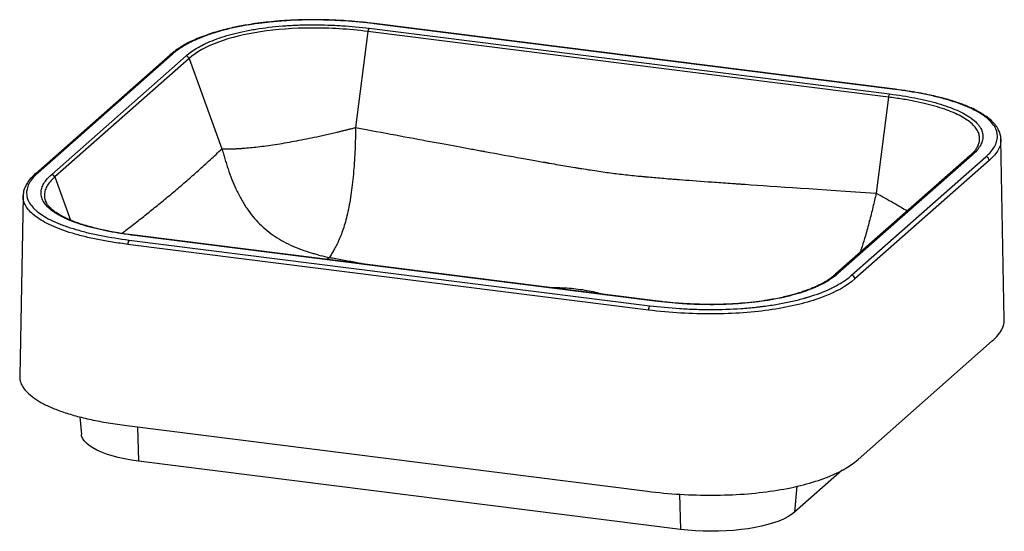
# Paper-space layout '_Dimetric' of a CAD drawing. Units: millimetres. Extents: x -300 to 257, y -226 to 63.
import ezdxf

# ---------------------------------------------------------------- set-up
doc = ezdxf.new("R2010")
doc.units = ezdxf.units.MM

psp = doc.layouts.new('_Dimetric')

# ---------------------------------------------------------------- linework, layer by layer
at = {"color": 7, "linetype": 'Continuous', "lineweight": 25}
for p, q in [((-102.78, 56.64), (-109.72, 2.31)), ((191.88, 19.52), (-102.78, 56.64)), ((-102.12, 58.43), (192.54, 21.31)), ((195.45, 23.88), (-99.2, 61)), ((195.7, 23.98), (-98.95, 61.1)), ((-214.75, 43.43), (-290.76, -23.61)), ((-213.43, 43.82), (-289.44, -23.22)), ((-281.73, -24.19), (-205.72, 42.84)), ((-203.97, 41.41), (-279.98, -25.62)), ((-203.97, 41.41), (-185.39, -9.7)), ((191.88, 19.52), (184.94, -34.81)), ((255.54, -4.31), (255.53, -4.38)), ((257.44, -106.23), (255.55, -4.38)), ((242.69, -7.58), (242.45, -7.98)), ((237.98, -13.61), (161.97, -80.65)), ((239.31, -13.22), (163.29, -80.26)), ((171, -81.23), (247.01, -14.19)), ((248.88, -16.28), (172.87, -83.32)), ((-290.98, -23.85), (-290.76, -23.61)), ((-279.98, -25.62), (-271.1, -50.07)), ((-297.98, -36.37), (-299.87, -138.22)), ((-297.96, -36.24), (-297.98, -36.38)), ((-285.12, -39.33), (-284.71, -40.15)), ((-237.88, -61.3), (56.78, -98.42)), ((59.69, -95.85), (-234.96, -58.73)), ((59.94, -95.75), (-234.71, -58.63)), ((56.07, -100.9), (-238.58, -63.77)), ((-124.65, -71.29), (-125.83, -72.35)), ((174.63, -185.4), (250.65, -118.36)), ((-265.82, -161.28), (-264.9, -171.21)), ((-239.25, -166.22), (55.4, -203.34)), ((-233.26, -166.97), (-232.6, -186.28)), ((74.21, -224.94), (-232.6, -186.28)), ((165.59, -191.49), (138.66, -215.24)), ((139.95, -200.56), (138.66, -215.24)), ((73.54, -205.01), (74.21, -224.94))]:
    psp.add_line(p, q, dxfattribs=at)
at = {"color": 7, "linetype": 'Continuous', "lineweight": 25, "flags": 128}
for points in [[(-99.2, 61), (-99.07, 61.09), (-98.95, 61.1)], [(195.45, 23.88), (195.59, 23.96), (195.7, 23.98)], [(-232.6, -186.28), (-236.61, -185.71), (-240.46, -185.02), (-244.11, -184.22), (-247.53, -183.33), (-250.71, -182.33), (-253.62, -181.25), (-256.23, -180.08), (-258.53, -178.85), (-260.5, -177.55), (-262.12, -176.2), (-263.38, -174.81), (-264.27, -173.38), (-264.79, -171.94), (-264.9, -171.21)], [(138.66, -215.24), (136.94, -216.58), (134.88, -217.86), (132.49, -219.07), (129.79, -220.22), (126.81, -221.28), (123.56, -222.24), (120.06, -223.12), (116.36, -223.88), (112.46, -224.54), (108.41, -225.08), (104.24, -225.5), (99.97, -225.79), (95.63, -225.97), (91.27, -226.01), (86.92, -225.93), (82.6, -225.72), (78.36, -225.39), (74.21, -224.94)]]:
    psp.add_lwpolyline(points, dxfattribs=at)
at = {"color": 7, "linetype": 'Continuous', "lineweight": 25}
for centre, radius, start, end in [((-99.56, 56.47), 3.22, 142.5317, 177.0238), ((-213.66, 42.17), 1.66, 81.7509, 130.7519), ((-206.04, 40.67), 2.19, 19.7483, 81.6371), ((195.09, 19.35), 3.22, 142.5317, 177.0238), ((239.07, -14.87), 1.66, 81.7542, 130.7486), ((246.7, -16.36), 2.19, 1.9616, 81.7396), ((-289.68, -24.87), 1.66, 81.7511, 130.7417), ((-282.05, -26.37), 2.19, 19.7483, 81.6371), ((-234.68, -63.55), 3.91, 144.8425, 183.2878), ((-234.74, -58.94), 0.312, 85.9934, 137.093), ((163.05, -81.9), 1.66, 81.7415, 131.6271), ((170.68, -83.4), 2.19, 1.9616, 81.7396), ((59.97, -100.67), 3.91, 144.8425, 183.2878), ((59.92, -96.07), 0.315, 87.9669, 136.9073)]:
    psp.add_arc(centre, radius, start, end, dxfattribs=at)
for points, knots in [([(-98.95, 61.1), (-101.51, 61.4), (-106.32, 61.97), (-113.26, 62.56), (-119.34, 62.94), (-124.52, 63.16), (-128.92, 63.27), (-132.84, 63.31), (-136.61, 63.29), (-141.22, 63.21), (-146.68, 63), (-152.92, 62.6), (-159.11, 62.03), (-165.01, 61.32), (-170.11, 60.56), (-174.44, 59.79), (-178.37, 59.01), (-182.48, 58.08), (-186.78, 56.96), (-191.07, 55.69), (-195.34, 54.23), (-199.41, 52.64), (-203.02, 51), (-205.44, 49.75), (-207, 48.88), (-208.1, 48.24), (-209.45, 47.41), (-211.07, 46.32), (-212.92, 44.98), (-214.11, 43.97), (-214.75, 43.43)], [0, 0, 0, 0, 0.057441, 0.107754, 0.151242, 0.188055, 0.218224, 0.244451, 0.271017, 0.297992, 0.342109, 0.387011, 0.43222, 0.477739, 0.519429, 0.5503, 0.581154, 0.616035, 0.655073, 0.695859, 0.736794, 0.783033, 0.826836, 0.863485, 0.875849, 0.889851, 0.909239, 0.934032, 0.964262, 1, 1, 1, 1]), ([(-99.2, 61), (-104.72, 61.7), (-110.33, 62.24), (-118.91, 62.79), (-121.8, 62.94), (-126.17, 63.08), (-127.63, 63.12), (-129.84, 63.16), (-130.57, 63.17), (-132.05, 63.18), (-132.78, 63.18), (-139.39, 63.19), (-145.18, 62.99), (-153.71, 62.4), (-156.53, 62.16), (-160.02, 61.78), (-160.71, 61.7), (-162.1, 61.54), (-162.8, 61.45), (-164.87, 61.19), (-166.22, 61), (-170.23, 60.4), (-172.82, 59.95), (-177.84, 58.97), (-180.27, 58.43), (-183.8, 57.55), (-184.95, 57.25), (-186.65, 56.78), (-187.22, 56.62), (-188.33, 56.29), (-188.87, 56.13), (-191.57, 55.3), (-193.62, 54.6), (-197.48, 53.14), (-199.3, 52.38), (-201.87, 51.19), (-202.7, 50.79), (-204.31, 49.96), (-205.09, 49.54), (-208.83, 47.43), (-211.34, 45.66), (-213.43, 43.82)], [0, 0, 0, 0, 0.125, 0.125, 0.1875, 0.1875, 0.21875, 0.21875, 0.234375, 0.234375, 0.25, 0.25, 0.375, 0.375, 0.4375, 0.4375, 0.453125, 0.453125, 0.46875, 0.46875, 0.5, 0.5, 0.5625, 0.5625, 0.625, 0.625, 0.65625, 0.65625, 0.671875, 0.671875, 0.6875, 0.6875, 0.75, 0.75, 0.8125, 0.8125, 0.84375, 0.84375, 0.875, 0.875, 1, 1, 1, 1]), ([(-205.72, 42.84), (-203.83, 44.51), (-201.57, 46.11), (-197.58, 48.39), (-196.16, 49.13), (-193.08, 50.56), (-191.44, 51.26), (-186.15, 53.28), (-182.28, 54.49), (-175.93, 56.09), (-173.73, 56.58), (-170.85, 57.15), (-170.27, 57.26), (-169.1, 57.48), (-168.51, 57.59), (-166.73, 57.89), (-165.54, 58.09), (-159.5, 59), (-154.47, 59.55), (-147.93, 60), (-146.61, 60.08), (-143.96, 60.21), (-142.64, 60.27), (-138.67, 60.4), (-136.02, 60.44), (-130.72, 60.43), (-128.07, 60.39), (-124.08, 60.25), (-122.75, 60.2), (-120.1, 60.06), (-118.79, 59.99), (-112.24, 59.56), (-107.13, 59.06), (-102.12, 58.43)], [0, 0, 0, 0, 0.125, 0.125, 0.1875, 0.1875, 0.25, 0.25, 0.375, 0.375, 0.4375, 0.4375, 0.453125, 0.453125, 0.46875, 0.46875, 0.5, 0.5, 0.625, 0.625, 0.65625, 0.65625, 0.6875, 0.6875, 0.75, 0.75, 0.8125, 0.8125, 0.84375, 0.84375, 0.875, 0.875, 1, 1, 1, 1]), ([(-102.78, 56.64), (-113.64, 58.01), (-124.37, 58.64), (-144.84, 58.56), (-154.59, 57.84), (-172.4, 55.16), (-180.47, 53.2), (-194.2, 48.14), (-199.87, 45.03), (-203.97, 41.41)], [0, 0, 0, 0, 0.25, 0.25, 0.5, 0.5, 0.75, 0.75, 1, 1, 1, 1]), ([(247.01, -14.19), (249.1, -12.36), (250.72, -10.48), (252.38, -7.63), (252.81, -6.66), (253.25, -5.21), (253.36, -4.72), (253.48, -3.98), (253.51, -3.74), (253.54, -3.25), (253.56, -3), (253.57, -0.8), (252.99, 1.13), (251.21, 3.97), (250.47, 4.91), (249.35, 6.08), (249.11, 6.31), (248.62, 6.77), (248.36, 7), (247.57, 7.69), (247, 8.15), (245.2, 9.48), (243.86, 10.34), (240.9, 12.02), (239.29, 12.83), (236.66, 14), (235.75, 14.39), (234.34, 14.96), (233.86, 15.14), (232.89, 15.51), (232.4, 15.7), (229.9, 16.6), (227.81, 17.28), (223.42, 18.56), (221.14, 19.17), (217.57, 20.03), (216.36, 20.31), (213.9, 20.84), (212.64, 21.1), (206.29, 22.35), (200.97, 23.18), (195.45, 23.88)], [0, 0, 0, 0, 0.125, 0.125, 0.1875, 0.1875, 0.21875, 0.21875, 0.234375, 0.234375, 0.25, 0.25, 0.375, 0.375, 0.4375, 0.4375, 0.453125, 0.453125, 0.46875, 0.46875, 0.5, 0.5, 0.5625, 0.5625, 0.625, 0.625, 0.65625, 0.65625, 0.671875, 0.671875, 0.6875, 0.6875, 0.75, 0.75, 0.8125, 0.8125, 0.84375, 0.84375, 0.875, 0.875, 1, 1, 1, 1]), ([(255.55, -4.38), (255.5, -3.63), (255.4, -2.27), (254.86, -0.51), (254.3, 0.8), (253.8, 1.72), (253.33, 2.48), (252.83, 3.21), (252.21, 4.02), (251.45, 4.9), (250.33, 6.05), (248.84, 7.38), (247.02, 8.75), (245.3, 9.89), (243.75, 10.83), (242.22, 11.67), (240.36, 12.63), (237.9, 13.78), (234.88, 15.03), (231.59, 16.24), (228.25, 17.34), (225.09, 18.28), (221.91, 19.15), (218.42, 20.01), (214.12, 20.97), (208.89, 21.99), (202.69, 23.04), (198.13, 23.65), (195.7, 23.98)], [0, 0, 0, 0, 0.054733, 0.099117, 0.129092, 0.151684, 0.168912, 0.187935, 0.209407, 0.233359, 0.25984, 0.305206, 0.34626, 0.380676, 0.40861, 0.433296, 0.462313, 0.50336, 0.550407, 0.596537, 0.640259, 0.681737, 0.715395, 0.755548, 0.804196, 0.861246, 0.926422, 1, 1, 1, 1]), ([(242.42, -8.02), (242.69, -7.41), (243.36, -5.95), (243.56, -3.62), (243.11, -1.09), (241.88, 1.38), (239.93, 3.76), (237.26, 6.04), (233.88, 8.23), (229.82, 10.29), (225.08, 12.22), (219.68, 14.02), (213.64, 15.66), (206.97, 17.14), (199.71, 18.46), (194.52, 19.16), (191.88, 19.52)], [0, 0, 0, 0, 0.052454, 0.126188, 0.19827, 0.269105, 0.339106, 0.408689, 0.478271, 0.548272, 0.619107, 0.691189, 0.764923, 0.84071, 0.918941, 1, 1, 1, 1]), ([(192.54, 21.31), (197.54, 20.68), (202.33, 19.93), (209.17, 18.6), (211.39, 18.12), (215.7, 17.1), (217.79, 16.55), (223.86, 14.79), (227.48, 13.5), (232.26, 11.38), (233.75, 10.65), (235.46, 9.69), (235.79, 9.49), (236.45, 9.1), (236.76, 8.91), (237.69, 8.32), (238.27, 7.92), (241, 5.9), (242.64, 4.23), (244, 2.05), (244.24, 1.61), (244.65, 0.73), (244.81, 0.28), (245.2, -1.04), (245.33, -1.92), (245.31, -3.69), (245.16, -4.57), (244.76, -5.9), (244.59, -6.35), (244.2, -7.23), (243.97, -7.67), (242.69, -9.85), (241.2, -11.55), (239.31, -13.22)], [0, 0, 0, 0, 0.125, 0.125, 0.1875, 0.1875, 0.25, 0.25, 0.375, 0.375, 0.4375, 0.4375, 0.453125, 0.453125, 0.46875, 0.46875, 0.5, 0.5, 0.625, 0.625, 0.65625, 0.65625, 0.6875, 0.6875, 0.75, 0.75, 0.8125, 0.8125, 0.84375, 0.84375, 0.875, 0.875, 1, 1, 1, 1]), ([(-185.39, -9.7), (-185.25, -9.71), (-184.96, -9.72), (-184.52, -9.73), (-184.08, -9.74), (-183.63, -9.75), (-183.18, -9.75), (-182.72, -9.76), (-182.25, -9.76), (-181.78, -9.75), (-181.31, -9.75), (-180.83, -9.74), (-180.34, -9.73), (-179.85, -9.72), (-179.35, -9.71), (-178.85, -9.69), (-178.35, -9.68), (-177.84, -9.66), (-177.33, -9.63), (-176.81, -9.61), (-176.28, -9.58), (-175.75, -9.55), (-175.22, -9.52), (-174.68, -9.49), (-174.14, -9.45), (-173.59, -9.41), (-173.04, -9.37), (-171.35, -9.24), (-168.41, -8.98), (-163.92, -8.47), (-159.1, -7.84), (-153.97, -7.07), (-148.6, -6.17), (-143.08, -5.16), (-137.44, -4.06), (-133.13, -3.16), (-130.14, -2.51), (-128.52, -2.16), (-126.88, -1.79), (-125.23, -1.42), (-123.56, -1.04), (-121.87, -0.65), (-120.18, -0.25), (-118.46, 0.16), (-116.74, 0.57), (-115, 0.99), (-113.25, 1.43), (-111.48, 1.86), (-110.31, 2.16), (-109.72, 2.31)], [0, 0, 0, 0, 0.010425, 0.02078, 0.031067, 0.041285, 0.051435, 0.061518, 0.071533, 0.081482, 0.091366, 0.101184, 0.110937, 0.120627, 0.130254, 0.139817, 0.14932, 0.158761, 0.168142, 0.177464, 0.186728, 0.195936, 0.205088, 0.214186, 0.223232, 0.232226, 0.24117, 0.250065, 0.313399, 0.375037, 0.437804, 0.500002, 0.562172, 0.624956, 0.686577, 0.749944, 0.767765, 0.785791, 0.804031, 0.822496, 0.841195, 0.860136, 0.879328, 0.898774, 0.918481, 0.938452, 0.958694, 0.979208, 1, 1, 1, 1]), ([(-109.72, 2.31), (-109.76, 0.28), (-109.81, -1.75), (-109.92, -5.84), (-109.99, -7.9), (-110.16, -12.04), (-110.27, -14.12), (-110.53, -18.28), (-110.68, -20.37), (-111.2, -26.56), (-111.65, -30.62), (-112.46, -36.36), (-112.76, -38.22), (-113.39, -41.8), (-113.72, -43.52), (-114.44, -46.8), (-114.82, -48.37), (-115.61, -51.36), (-116.03, -52.78), (-117.33, -56.8), (-118.25, -59.19), (-119.65, -62.34), (-120.12, -63.33), (-121.05, -65.17), (-121.52, -66.03), (-122.43, -67.65), (-122.88, -68.41), (-123.77, -69.88), (-124.21, -70.59), (-124.65, -71.29)], [0, 0, 0, 0, 0.0625, 0.0625, 0.125, 0.125, 0.1875, 0.1875, 0.25, 0.25, 0.375, 0.375, 0.4375, 0.4375, 0.5, 0.5, 0.5625, 0.5625, 0.625, 0.625, 0.75, 0.75, 0.8125, 0.8125, 0.875, 0.875, 0.9375, 0.9375, 1, 1, 1, 1]), ([(-109.72, 2.31), (-93.72, -0.67), (-72.59, -4.59), (-52.94, -8.22), (-44.36, -9.8), (-40.39, -10.53), (-38.48, -10.88), (-37.54, -11.05), (-37.08, -11.13), (-36.85, -11.18), (-36.73, -11.2), (-36.68, -11.21), (-36.65, -11.21), (-36.63, -11.22), (-36.63, -11.22), (-36.62, -11.22), (-36.62, -11.22), (-28.91, -12.63), (-18.55, -14.52), (-8.59, -16.3), (-4.14, -17.09), (-2.05, -17.46), (-1.03, -17.64), (-0.53, -17.73), (-0.29, -17.77), (-0.16, -17.79), (-0.1, -17.8), (-0.07, -17.81), (-0.06, -17.81), (-0.05, -17.81), (-0.04, -17.81), (-0.04, -17.82), (3.52, -18.44), (8.49, -19.3), (13.61, -20.15), (16, -20.55), (17.16, -20.73), (17.72, -20.83), (18, -20.87), (18.14, -20.89), (18.21, -20.9), (18.25, -20.91), (18.26, -20.91), (18.27, -20.91), (18.28, -20.91), (21.64, -21.46), (24.86, -21.95), (30.99, -22.84), (33.91, -23.23), (39.45, -23.93), (43.84, -24.44), (49.37, -25.01), (52.23, -25.29), (53.69, -25.43), (54.43, -25.49), (54.8, -25.53), (54.98, -25.55), (55.07, -25.55), (55.12, -25.56), (55.14, -25.56), (55.15, -25.56), (55.16, -25.56), (57.73, -25.8), (61.97, -26.17), (67.6, -26.63), (70.59, -26.86), (72.12, -26.98), (72.9, -27.04), (73.29, -27.07), (73.49, -27.09), (73.59, -27.1), (73.64, -27.1), (73.66, -27.1), (73.67, -27.1), (73.68, -27.1), (73.68, -27.1), (78.22, -27.45), (86.26, -28.05), (97.79, -28.88), (104.1, -29.32), (107.38, -29.55), (109.06, -29.67), (109.91, -29.73), (110.33, -29.76), (110.55, -29.77), (110.65, -29.78), (110.71, -29.78), (110.73, -29.78), (110.75, -29.78), (110.75, -29.79), (110.76, -29.79), (127.75, -30.97), (152.47, -32.64), (184.94, -34.81)], [0, 0, 0, 0, 0.125, 0.1875, 0.21875, 0.234375, 0.242188, 0.246094, 0.248047, 0.249023, 0.249512, 0.249756, 0.249878, 0.249939, 0.249969, 0.249969, 0.25, 0.25, 0.3125, 0.34375, 0.359375, 0.367188, 0.371094, 0.373047, 0.374023, 0.374512, 0.374756, 0.374878, 0.374939, 0.374969, 0.374969, 0.375, 0.375, 0.40625, 0.421875, 0.429688, 0.433594, 0.435547, 0.436523, 0.437012, 0.437256, 0.437378, 0.437439, 0.437439, 0.4375, 0.4375, 0.46875, 0.46875, 0.5, 0.5, 0.53125, 0.546875, 0.554688, 0.558594, 0.560547, 0.561523, 0.562012, 0.562256, 0.562378, 0.562439, 0.562439, 0.5625, 0.5625, 0.59375, 0.609375, 0.617188, 0.621094, 0.623047, 0.624023, 0.624512, 0.624756, 0.624878, 0.624939, 0.624969, 0.624969, 0.625, 0.625, 0.6875, 0.71875, 0.734375, 0.742188, 0.746094, 0.748047, 0.749023, 0.749512, 0.749756, 0.749878, 0.749939, 0.749969, 0.749969, 0.75, 0.75, 1, 1, 1, 1]), ([(255.53, -4.38), (255.48, -5.31), (255.38, -7.27), (254.1, -10.23), (252.04, -13.28), (249.94, -15.27), (248.88, -16.28)], [0, 0, 0, 0, 0.230401, 0.480614, 0.736827, 1, 1, 1, 1]), ([(-242.1, -57.57), (-240.64, -56.45), (-236.99, -53.66), (-231.31, -49.23), (-224.97, -44.2), (-218.52, -38.96), (-211.91, -33.47), (-205.27, -27.78), (-198.69, -21.97), (-192.06, -15.96), (-187.63, -11.8), (-185.39, -9.7)], [0, 0, 0, 0, 0.075905, 0.188801, 0.295139, 0.406802, 0.526926, 0.643174, 0.759632, 0.878665, 1, 1, 1, 1]), ([(-185.39, -9.7), (-185.39, -9.7), (-185.39, -9.71), (-185.38, -9.74), (-185.37, -9.79), (-185.34, -9.9), (-185.28, -10.11), (-185.16, -10.52), (-184.92, -11.35), (-184.44, -13), (-183.74, -15.38), (-182.86, -18.21), (-181.59, -22.12), (-179.88, -26.84), (-177.46, -32.55), (-174.68, -38.02), (-171.47, -43.28), (-167.98, -47.98), (-164.12, -52.25), (-159.88, -56.07), (-155.3, -59.4), (-150.38, -62.31), (-145.41, -64.72), (-140.15, -66.81), (-135.97, -68.19), (-132.42, -69.24), (-129.02, -70.18), (-126.34, -70.86), (-124.65, -71.29)], [0, 0, 0, 0, 0.000053, 0.000204, 0.000796, 0.001904, 0.0038, 0.007559, 0.015337, 0.030513, 0.061145, 0.092828, 0.123053, 0.1892, 0.249283, 0.316248, 0.380256, 0.441471, 0.500191, 0.562259, 0.624431, 0.684294, 0.750967, 0.809962, 0.877075, 0.902618, 0.938919, 1, 1, 1, 1]), ([(242.45, -7.98), (241.99, -8.86), (241, -10.77), (239.02, -12.63), (237.96, -13.62)], [0, 0, 0, 0, 0.4644113, 1, 1, 1, 1]), ([(-290.76, -23.61), (-291.63, -24.42), (-293.47, -26.15), (-295.44, -28.71), (-296.85, -31.27), (-297.71, -33.59), (-297.85, -35.15), (-297.92, -35.89)], [0, 0, 0, 0, 0.212171, 0.4547, 0.633919, 0.828005, 1, 1, 1, 1]), ([(-289.44, -23.22), (-291.52, -25.06), (-293.14, -26.93), (-294.81, -29.79), (-295.24, -30.75), (-295.68, -32.21), (-295.79, -32.7), (-295.9, -33.43), (-295.93, -33.68), (-295.97, -34.17), (-295.98, -34.42), (-295.99, -36.62), (-295.41, -38.55), (-293.64, -41.39), (-292.9, -42.33), (-291.77, -43.49), (-291.54, -43.73), (-291.04, -44.19), (-290.79, -44.42), (-289.99, -45.11), (-289.43, -45.56), (-287.62, -46.9), (-286.28, -47.76), (-283.33, -49.43), (-281.71, -50.24), (-279.09, -51.42), (-278.18, -51.8), (-276.77, -52.37), (-276.29, -52.56), (-275.31, -52.93), (-274.82, -53.11), (-272.33, -54.01), (-270.23, -54.69), (-265.85, -55.98), (-263.57, -56.59), (-260, -57.45), (-258.79, -57.72), (-256.32, -58.26), (-255.06, -58.52), (-248.72, -59.76), (-243.4, -60.6), (-237.88, -61.3)], [0, 0, 0, 0, 0.125, 0.125, 0.1875, 0.1875, 0.21875, 0.21875, 0.234375, 0.234375, 0.25, 0.25, 0.375, 0.375, 0.4375, 0.4375, 0.453125, 0.453125, 0.46875, 0.46875, 0.5, 0.5, 0.5625, 0.5625, 0.625, 0.625, 0.65625, 0.65625, 0.671875, 0.671875, 0.6875, 0.6875, 0.75, 0.75, 0.8125, 0.8125, 0.84375, 0.84375, 0.875, 0.875, 1, 1, 1, 1]), ([(-234.96, -58.73), (-239.97, -58.1), (-244.76, -57.34), (-251.6, -56.02), (-253.82, -55.54), (-257.05, -54.77), (-258.12, -54.5), (-260.21, -53.96), (-261.24, -53.67), (-266.29, -52.2), (-269.91, -50.91), (-274.69, -48.8), (-276.18, -48.06), (-277.89, -47.1), (-278.22, -46.91), (-278.88, -46.52), (-279.19, -46.32), (-280.12, -45.73), (-280.7, -45.33), (-283.43, -43.32), (-285.07, -41.64), (-286.43, -39.46), (-286.67, -39.02), (-287.07, -38.14), (-287.24, -37.7), (-287.63, -36.38), (-287.75, -35.49), (-287.73, -33.73), (-287.59, -32.84), (-287.19, -31.51), (-287.02, -31.07), (-286.62, -30.19), (-286.4, -29.75), (-285.11, -27.57), (-283.63, -25.86), (-281.73, -24.19)], [0, 0, 0, 0, 0.125, 0.125, 0.1875, 0.1875, 0.21875, 0.21875, 0.25, 0.25, 0.375, 0.375, 0.4375, 0.4375, 0.453125, 0.453125, 0.46875, 0.46875, 0.5, 0.5, 0.625, 0.625, 0.65625, 0.65625, 0.6875, 0.6875, 0.75, 0.75, 0.8125, 0.8125, 0.84375, 0.84375, 0.875, 0.875, 1, 1, 1, 1]), ([(-279.98, -25.62), (-280.93, -26.52), (-282.78, -28.28), (-284.61, -30.97), (-285.71, -33.62), (-285.96, -36.21), (-285.75, -38.12), (-285.22, -39.14), (-285.12, -39.33)], [0, 0, 0, 0, 0.2040689, 0.4010169, 0.591811, 0.7774388, 0.9589056, 1, 1, 1, 1]), ([(-238.58, -63.77), (-241.55, -63.37), (-247.42, -62.58), (-255.66, -61.08), (-263.29, -59.39), (-270.25, -57.49), (-276.51, -55.41), (-282.03, -53.16), (-286.78, -50.74), (-290.74, -48.19), (-293.87, -45.51), (-296.17, -42.72), (-297.54, -39.85), (-298.1, -37.56), (-297.91, -36.25), (-297.86, -35.91)], [0, 0, 0, 0, 0.087674, 0.173029, 0.256385, 0.338087, 0.418488, 0.497909, 0.576669, 0.655101, 0.733533, 0.812293, 0.891714, 0.972115, 1, 1, 1, 1]), ([(184.94, -34.81), (184.31, -37.46), (183.05, -42.81), (181.05, -50.88), (179.01, -58.27), (177.2, -64.22), (176.07, -67.37), (175.62, -68.61)], [0, 0, 0, 0, 0.2311529, 0.4664713, 0.7052293, 0.884578, 1, 1, 1, 1]), ([(184.94, -34.81), (186.63, -35.74), (189.96, -37.56), (194.64, -40.2), (198.87, -42.62), (201.4, -44.12), (202.58, -44.83)], [0, 0, 0, 0, 0.271604, 0.531652, 0.780849, 1, 1, 1, 1]), ([(-234.72, -58.63), (-236.88, -58.34), (-240.93, -57.8), (-246.4, -56.88), (-250.97, -55.99), (-254.69, -55.17), (-257.68, -54.44), (-260.87, -53.59), (-264.28, -52.58), (-267.99, -51.32), (-271.11, -50.1), (-273.87, -48.86), (-276.37, -47.58), (-278.69, -46.19), (-280.52, -44.89), (-281.82, -43.8), (-282.8, -42.85), (-283.69, -41.85), (-284.56, -40.65), (-284.97, -39.79), (-285.19, -39.32)], [0, 0, 0, 0, 0.0834914, 0.156612, 0.219807, 0.2733212, 0.317242, 0.3533003, 0.4204364, 0.482211, 0.5453298, 0.5953446, 0.6511702, 0.7138032, 0.7731285, 0.813548, 0.8486106, 0.8894428, 0.9398722, 1, 1, 1, 1]), ([(-103.39, -75.17), (-105.47, -74.8), (-110.05, -73.96), (-117.14, -72.67), (-122.15, -71.75), (-124.65, -71.29)], [0, 0, 0, 0, 0.29298, 0.646205, 1, 1, 1, 1]), ([(172.87, -83.32), (168.27, -87.38), (161.83, -90.92), (145.95, -96.78), (136.5, -99.09), (115.6, -102.23), (104.17, -103.07), (80.48, -103.17), (68.23, -102.43), (56.07, -100.9)], [0, 0, 0, 0, 0.25, 0.25, 0.5, 0.5, 0.75, 0.75, 1, 1, 1, 1]), ([(56.78, -98.42), (62.29, -99.11), (67.91, -99.65), (76.48, -100.21), (79.37, -100.35), (83.74, -100.5), (85.2, -100.54), (87.41, -100.57), (88.15, -100.58), (89.62, -100.6), (90.36, -100.6), (96.97, -100.6), (102.75, -100.41), (111.28, -99.82), (114.1, -99.57), (117.59, -99.2), (118.29, -99.12), (119.68, -98.95), (120.37, -98.87), (122.44, -98.6), (123.8, -98.42), (127.8, -97.81), (130.39, -97.37), (135.41, -96.38), (137.84, -95.84), (141.37, -94.97), (142.52, -94.67), (144.23, -94.2), (144.79, -94.04), (145.9, -93.71), (146.45, -93.55), (149.15, -92.72), (151.19, -92.02), (155.05, -90.56), (156.87, -89.79), (159.45, -88.61), (160.28, -88.2), (161.89, -87.38), (162.66, -86.96), (166.4, -84.84), (168.91, -83.07), (171, -81.23)], [0, 0, 0, 0, 0.125, 0.125, 0.1875, 0.1875, 0.21875, 0.21875, 0.234375, 0.234375, 0.25, 0.25, 0.375, 0.375, 0.4375, 0.4375, 0.453125, 0.453125, 0.46875, 0.46875, 0.5, 0.5, 0.5625, 0.5625, 0.625, 0.625, 0.65625, 0.65625, 0.671875, 0.671875, 0.6875, 0.6875, 0.75, 0.75, 0.8125, 0.8125, 0.84375, 0.84375, 0.875, 0.875, 1, 1, 1, 1]), ([(163.29, -80.26), (161.4, -81.93), (159.14, -83.53), (155.16, -85.81), (153.73, -86.55), (151.42, -87.62), (150.62, -87.98), (148.98, -88.68), (148.12, -89.02), (143.72, -90.7), (139.85, -91.91), (133.5, -93.5), (131.3, -94), (128.42, -94.57), (127.83, -94.68), (126.66, -94.9), (126.08, -95), (124.3, -95.31), (123.11, -95.51), (117.07, -96.42), (112.04, -96.96), (105.5, -97.42), (104.18, -97.5), (101.53, -97.63), (100.21, -97.69), (96.24, -97.82), (93.59, -97.86), (88.29, -97.85), (85.64, -97.8), (81.65, -97.67), (80.32, -97.61), (77.67, -97.48), (76.36, -97.4), (69.82, -96.98), (64.7, -96.48), (59.69, -95.85)], [0, 0, 0, 0, 0.125, 0.125, 0.1875, 0.1875, 0.21875, 0.21875, 0.25, 0.25, 0.375, 0.375, 0.4375, 0.4375, 0.453125, 0.453125, 0.46875, 0.46875, 0.5, 0.5, 0.625, 0.625, 0.65625, 0.65625, 0.6875, 0.6875, 0.75, 0.75, 0.8125, 0.8125, 0.84375, 0.84375, 0.875, 0.875, 1, 1, 1, 1]), ([(161.95, -80.66), (161.22, -81.27), (159.9, -82.37), (157.79, -83.82), (155.99, -84.92), (154.39, -85.82), (152.61, -86.74), (150.33, -87.82), (147.59, -88.98), (144.83, -90.02), (142.35, -90.86), (140.01, -91.59), (137.46, -92.32), (134.4, -93.12), (130.92, -93.92), (127.21, -94.66), (122.6, -95.47), (117.03, -96.26), (110.4, -96.96), (103.66, -97.44), (97.98, -97.66), (93.49, -97.74), (90.19, -97.74), (86.72, -97.71), (82.8, -97.6), (78.15, -97.4), (72.71, -97.06), (66.5, -96.53), (62.21, -96.02), (59.93, -95.75)], [0, 0, 0, 0, 0.049041, 0.088588, 0.118861, 0.141446, 0.164917, 0.199101, 0.237036, 0.271647, 0.299122, 0.322084, 0.34851, 0.379581, 0.414594, 0.449366, 0.482914, 0.53858, 0.59303, 0.647926, 0.702146, 0.728607, 0.754698, 0.780567, 0.810829, 0.848038, 0.891913, 0.942483, 1, 1, 1, 1]), ([(-0.43, -88.15), (-0.14, -88.14), (1.94, -88.08), (5.82, -88.17), (11.14, -88.45), (16.3, -88.98), (21.24, -89.73), (25.85, -90.7), (29.03, -91.49), (30.52, -92), (30.73, -92.07)], [0, 0, 0, 0, 0.02538, 0.183249, 0.342003, 0.500769, 0.659007, 0.816213, 0.974439, 1, 1, 1, 1]), ([(250.65, -118.36), (251.85, -117.21), (254.21, -114.95), (256.35, -111.47), (257.44, -108.56), (257.33, -106.82), (257.3, -106.23)], [0, 0, 0, 0, 0.293821, 0.579435, 0.858157, 1, 1, 1, 1]), ([(-299.73, -138.22), (-299.76, -138.89), (-299.83, -140.68), (-298.7, -143.55), (-296.45, -146.78), (-293.07, -149.88), (-288.56, -152.87), (-282.88, -155.71), (-276.06, -158.38), (-268.22, -160.79), (-259.41, -162.92), (-249.74, -164.78), (-242.78, -165.73), (-239.25, -166.22)], [0, 0, 0, 0, 0.054549, 0.14519, 0.234881, 0.324067, 0.413193, 0.506967, 0.60167, 0.697795, 0.795861, 0.896425, 1, 1, 1, 1]), ([(55.4, -203.34), (67.77, -204.9), (80.25, -205.65), (104.44, -205.55), (116.14, -204.7), (137.52, -201.48), (147.18, -199.12), (163.4, -193.14), (169.96, -189.52), (174.63, -185.4)], [0, 0, 0, 0, 0.25, 0.25, 0.5, 0.5, 0.75, 0.75, 1, 1, 1, 1])]:
    psp.add_open_spline(points, degree=3, knots=knots, dxfattribs=at)

doc.saveas('drawing.dxf')
